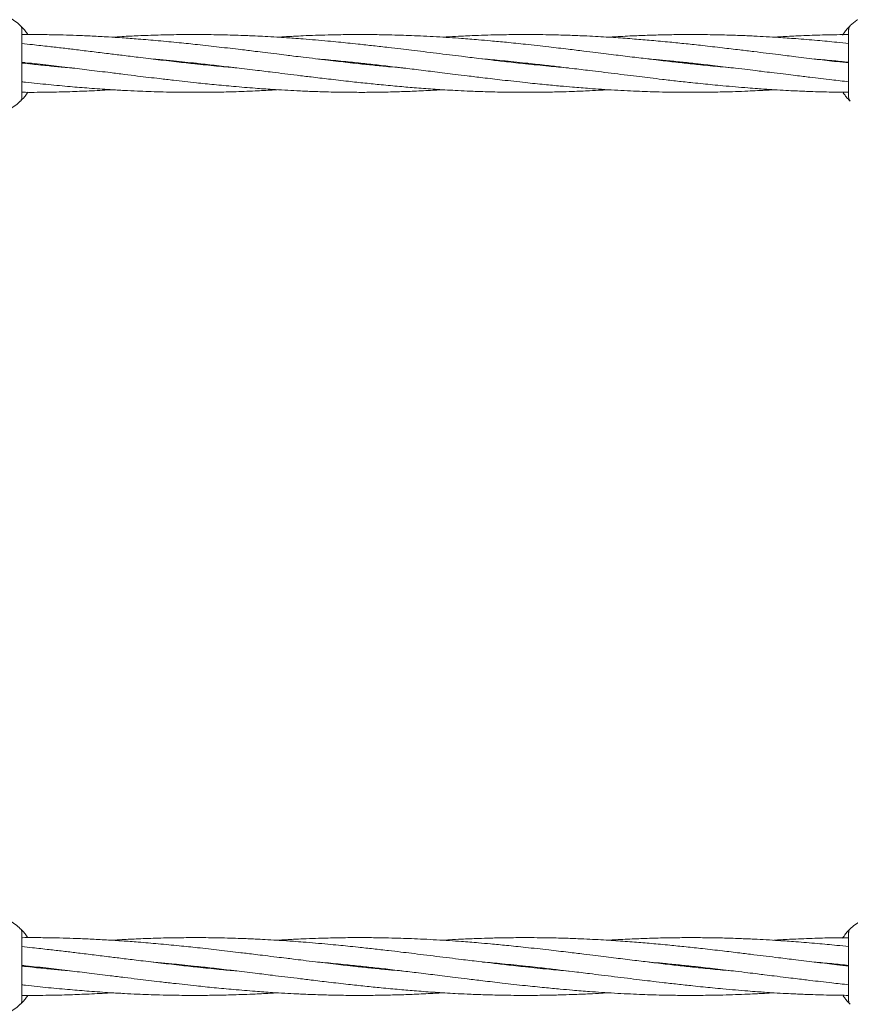
# Model space of a CAD drawing. Units: millimetres. Extents: x 4049 to 21067, y 1006 to 13663.
# Drawn here: x 7924 to 8154, y 5553 to 5825 of the extents above; entities that cross this region are included whole.
import ezdxf

# ---------------------------------------------------------------- set-up
doc = ezdxf.new("R2010")
doc.units = ezdxf.units.MM
doc.header["$PDSIZE"] = -1
doc.dimstyles.new('ISO-25', dxfattribs={"dimtxt": 100, "dimasz": 100, "dimexe": 1.25, "dimexo": 0.625, "dimgap": 20, "dimtad": 1, "dimdec": 0, "dimtxsty": 'Standard', "dimblk": 'OBLIQUE', "dimcen": 2.5, "dimadec": 0, "dimazin": 0, "dimtfac": 1, "dimtdec": 0, "dimtmove": 0, "dimatfit": 3, "dimfxl": 1, "dimarcsym": 0})

# ---------------------------------------------------------------- blocks, each defined once
blk = doc.blocks.new('_Oblique')
at = {"color": 0, "linetype": 'ByBlock', "lineweight": -2}
blk.add_line((-0.5, -0.5), (0.5, 0.5), dxfattribs=at)
blk = doc.blocks.new('*D4')
at = {"color": 0, "lineweight": -2, "transparency": 16777216}
for p, q in [((7404.82, 13613.04), (4182.98, 13613.04)), ((4184.23, 13613.04), (4184.23, 2213.04)), ((8314.52, 2213.04), (4182.98, 2213.04))]:
    blk.add_line(p, q, dxfattribs=at)
at = {"layer": 'Defpoints', "color": 0, "transparency": 16777216}
for p in [(7405.45, 13613.04), (4184.23, 2213.04), (8315.14, 2213.04)]:
    blk.add_point(p, dxfattribs=at)
at = {"color": 0, "lineweight": -2, "transparency": 16777216, "xscale": 100, "yscale": 100, "zscale": 100}
for p, rotation in [((4184.23, 13613.04), 90), ((4184.23, 2213.04), 270)]:
    blk.add_blockref('_Oblique', p, dxfattribs=dict(at, rotation=rotation))
at = {"color": 0, "transparency": 16777216, "insert": (4114.23, 7913.04), "char_height": 100, "attachment_point": 5, "rotation": 90}
blk.add_mtext('11400', dxfattribs=at)

msp = doc.modelspace()

# ---------------------------------------------------------------- linework, layer by layer
at = {"color": 7, "linetype": 'Continuous', "lineweight": 18}
for p, q in [((7925, 5803.66), (7925, 5822.42)), ((8153.95, 5822.42), (8153.95, 5803.66)), ((7926.05, 5813.04), (7926.96, 5813.14)), ((7927.85, 5813.04), (7926.94, 5812.95)), ((7971.89, 5813.04), (7972.79, 5813.14)), ((8017.7, 5813.04), (8018.61, 5813.14)), ((8019.53, 5813.04), (8018.61, 5812.94)), ((8063.55, 5813.04), (8064.45, 5813.14)), ((8065.35, 5813.04), (8064.45, 5812.94)), ((8109.37, 5813.04), (8110.29, 5813.14)), ((8111.2, 5813.04), (8110.29, 5812.94)), ((8154.15, 5802.83), (8153.99, 5803)), ((7925, 5553.66), (7925, 5572.42)), ((8153.95, 5572.42), (8153.95, 5553.66)), ((7926.05, 5563.04), (7926.96, 5563.13)), ((7927.85, 5563.04), (7926.94, 5562.94)), ((7971.89, 5563.04), (7972.79, 5563.14)), ((8017.7, 5563.04), (8018.61, 5563.13)), ((8019.53, 5563.04), (8018.61, 5562.94)), ((8063.55, 5563.04), (8064.45, 5563.14)), ((8065.35, 5563.04), (8064.45, 5562.94)), ((8109.37, 5563.04), (8110.29, 5563.14)), ((8111.2, 5563.04), (8110.29, 5562.94)), ((8154.15, 5552.83), (8153.99, 5553))]:
    msp.add_line(p, q, dxfattribs=at)
for centre, radius, start, end in [((7914.5, 5813.04), 14.5, 46.1869, 61.3521), ((8164.45, 5813.04), 14.5, 61.3521, 133.8132), ((7923.5, 5822.42), 1.5, 0, 46.187), ((7914.5, 5813.04), 14.5, 241.3521, 313.8132), ((8164.45, 5563.04), 14.5, 61.3521, 133.8132), ((7914.5, 5563.04), 14.5, 46.1869, 61.3521), ((7923.5, 5572.42), 1.5, 0, 46.187), ((7914.5, 5563.04), 14.5, 241.3521, 313.8132)]:
    msp.add_arc(centre, radius, start, end, dxfattribs=at)
for points, knots in [([(7924.54, 5823.5), (7924.57, 5823.47), (7924.63, 5823.41), (7925.12, 5822.92), (7925.8, 5822.18), (7926.34, 5821.39), (7926.59, 5821.03)], [0, 0, 0, 0, 0.258707, 0.517899, 0.777915, 1, 1, 1, 1]), ([(8152.24, 5820.85), (8152.53, 5821.28), (8153.12, 5822.13), (8153.83, 5822.92), (8154.32, 5823.41), (8154.38, 5823.47), (8154.41, 5823.5)], [0, 0, 0, 0, 0.250997, 0.501327, 0.750864, 1, 1, 1, 1]), ([(8030.49, 5811.79), (8030.31, 5811.8), (8028.98, 5811.91), (8026.25, 5812.17), (8022.32, 5812.55), (8018.54, 5812.95), (8015.32, 5813.3), (8012.52, 5813.62), (8009.55, 5813.96), (8006.29, 5814.35), (8003.11, 5814.73), (8000.43, 5815.06), (7997.99, 5815.36), (7995.37, 5815.68), (7992.49, 5816.04), (7989.82, 5816.36), (7987.59, 5816.64), (7984.27, 5817.04), (7979.64, 5817.58), (7973.93, 5818.23), (7968.31, 5818.81), (7962.83, 5819.34), (7957.58, 5819.78), (7952.97, 5820.12), (7948.72, 5820.39), (7944.49, 5820.62), (7940.31, 5820.8), (7936.33, 5820.93), (7932.27, 5821.01), (7928.52, 5821.05), (7926.06, 5821.03), (7925.14, 5821.02)], [0, 0, 0, 0, 0.0052841, 0.0377417, 0.0776253, 0.1173589, 0.1452385, 0.1693253, 0.1970856, 0.2299532, 0.2622524, 0.2875778, 0.3062647, 0.3317187, 0.3622771, 0.3880784, 0.4078843, 0.4255907, 0.4828578, 0.5396681, 0.5881664, 0.6429728, 0.6956454, 0.7376873, 0.7741779, 0.8165774, 0.8581441, 0.8933558, 0.9298544, 0.9737827, 1, 1, 1, 1]), ([(8064.45, 5812.94), (8062.69, 5813.13), (8059.48, 5813.48), (8055.16, 5813.98), (8051.78, 5814.39), (8049.07, 5814.72), (8046.37, 5815.05), (8043.29, 5815.42), (8039.8, 5815.86), (8036.29, 5816.29), (8033, 5816.69), (8029.78, 5817.07), (8026.27, 5817.49), (8022.34, 5817.94), (8018.56, 5818.35), (8015.34, 5818.68), (8012.54, 5818.97), (8009.57, 5819.25), (8006.31, 5819.54), (8003.12, 5819.8), (8000.44, 5820), (7998, 5820.17), (7995.37, 5820.34), (7992.49, 5820.51), (7989.81, 5820.64), (7987.59, 5820.74), (7984.26, 5820.86), (7979.64, 5820.99), (7973.93, 5821.05), (7968.31, 5821.03), (7962.84, 5820.92), (7957.59, 5820.73), (7953.29, 5820.52), (7950.84, 5820.37), (7949.87, 5820.31)], [0, 0, 0, 0, 0.0460755, 0.0839662, 0.1131948, 0.1345203, 0.154909, 0.1838588, 0.2151137, 0.2464908, 0.2757532, 0.3010842, 0.3309016, 0.3675356, 0.4040952, 0.4297603, 0.4519123, 0.4774023, 0.5075892, 0.537331, 0.5606857, 0.5778811, 0.6013371, 0.629511, 0.6532658, 0.6714732, 0.6877462, 0.740392, 0.792602, 0.8371943, 0.8875055, 0.9358805, 0.9746376, 1, 1, 1, 1]), ([(8064.45, 5818.34), (8062.68, 5818.53), (8059.47, 5818.86), (8055.14, 5819.27), (8051.76, 5819.57), (8049.06, 5819.79), (8046.37, 5819.99), (8043.3, 5820.21), (8039.81, 5820.43), (8036.3, 5820.61), (8033.02, 5820.76), (8029.79, 5820.87), (8026.29, 5820.97), (8022.35, 5821.03), (8018.57, 5821.05), (8015.35, 5821.03), (8012.55, 5820.99), (8009.58, 5820.93), (8006.31, 5820.83), (8003.13, 5820.71), (8000.44, 5820.58), (7998.05, 5820.46), (7996.55, 5820.37), (7995.7, 5820.32)], [0, 0, 0, 0, 0.077028, 0.140282, 0.188965, 0.224371, 0.258229, 0.306329, 0.358291, 0.410542, 0.459338, 0.501596, 0.551284, 0.61234, 0.673312, 0.716123, 0.753056, 0.795529, 0.845843, 0.895434, 0.934379, 0.963017, 1, 1, 1, 1]), ([(8064.45, 5821.04), (8062.69, 5821.03), (8059.48, 5821.02), (8055.15, 5820.93), (8051.77, 5820.82), (8049.07, 5820.71), (8046.37, 5820.59), (8043.87, 5820.46), (8042.15, 5820.35), (8041.53, 5820.31)], [0, 0, 0, 0, 0.23059, 0.420108, 0.566156, 0.672612, 0.774474, 0.919018, 1, 1, 1, 1]), ([(8153.95, 5813.18), (8152.86, 5813.3), (8149.96, 5813.62), (8145.07, 5814.19), (8139.7, 5814.84), (8133.85, 5815.56), (8128.68, 5816.2), (8123.5, 5816.83), (8118.75, 5817.39), (8113.8, 5817.96), (8108.93, 5818.49), (8104.21, 5818.97), (8099.46, 5819.41), (8095.33, 5819.76), (8092.05, 5820), (8089.43, 5820.19), (8086.72, 5820.36), (8083.75, 5820.53), (8080.24, 5820.7), (8075.92, 5820.87), (8070.54, 5821.01), (8066.6, 5821.03), (8064.45, 5821.04)], [0, 0, 0, 0, 0.036642, 0.097096, 0.163846, 0.216832, 0.292977, 0.337215, 0.390535, 0.452096, 0.5033, 0.55363, 0.61041, 0.662567, 0.692074, 0.720264, 0.75046, 0.78291, 0.819827, 0.86784, 0.927992, 1, 1, 1, 1]), ([(8153.95, 5818.56), (8152.86, 5818.68), (8149.97, 5818.98), (8145.09, 5819.43), (8139.71, 5819.88), (8133.86, 5820.29), (8128.69, 5820.58), (8123.5, 5820.81), (8118.75, 5820.95), (8113.8, 5821.04), (8108.93, 5821.05), (8104.21, 5821), (8099.47, 5820.89), (8095.34, 5820.74), (8092.06, 5820.58), (8089.63, 5820.45), (8088.08, 5820.36), (8087.37, 5820.32)], [0, 0, 0, 0, 0.048997, 0.130142, 0.21997, 0.291315, 0.393908, 0.453375, 0.525022, 0.607735, 0.676565, 0.744183, 0.820353, 0.890412, 0.930168, 0.968184, 1, 1, 1, 1]), ([(8153.82, 5821.03), (8152.78, 5821.02), (8149.95, 5821), (8145.12, 5820.89), (8139.74, 5820.68), (8135.71, 5820.48), (8133.66, 5820.34), (8133.2, 5820.31)], [0, 0, 0, 0, 0.1506135, 0.412195, 0.7026176, 0.9326074, 1, 1, 1, 1]), ([(7984.52, 5811.8), (7982.89, 5811.95), (7979.27, 5812.27), (7973.94, 5812.81), (7968.32, 5813.42), (7962.84, 5814.06), (7957.59, 5814.69), (7952.98, 5815.26), (7948.72, 5815.79), (7944.48, 5816.3), (7940.29, 5816.81), (7936.32, 5817.29), (7932.26, 5817.76), (7928.47, 5818.18), (7925.97, 5818.44), (7925, 5818.54)], [0, 0, 0, 0, 0.08201, 0.182576, 0.268594, 0.365479, 0.458646, 0.533329, 0.598131, 0.673373, 0.746949, 0.809177, 0.873746, 0.951469, 1, 1, 1, 1]), ([(8122.07, 5811.8), (8121.06, 5811.89), (8118.22, 5812.13), (8113.84, 5812.57), (8108.97, 5813.08), (8104.25, 5813.6), (8099.5, 5814.16), (8095.37, 5814.66), (8092.09, 5815.06), (8089.46, 5815.38), (8086.74, 5815.72), (8083.76, 5816.09), (8080.26, 5816.51), (8075.93, 5817.04), (8070.55, 5817.67), (8066.6, 5818.11), (8064.45, 5818.34)], [0, 0, 0, 0, 0.05244, 0.148021, 0.227769, 0.305942, 0.393918, 0.475, 0.521057, 0.564985, 0.612005, 0.662514, 0.719928, 0.794573, 0.888078, 1, 1, 1, 1]), ([(7960.95, 5814.29), (7961.69, 5814.23), (7963.7, 5814.05), (7967.82, 5813.66), (7972.84, 5813.14), (7978.4, 5812.52), (7983.83, 5811.89), (7989.2, 5811.24), (7995.05, 5810.52), (8000.22, 5809.89), (8005.4, 5809.25), (8010.15, 5808.69), (8015.1, 5808.12), (8019.97, 5807.59), (8024.69, 5807.12), (8029.44, 5806.67), (8033.57, 5806.33), (8036.85, 5806.08), (8039.47, 5805.89), (8042.18, 5805.72), (8045.15, 5805.55), (8048.65, 5805.38), (8052.98, 5805.21), (8058.36, 5805.08), (8064.06, 5805.03), (8069.42, 5805.07), (8073.75, 5805.16), (8077.12, 5805.26), (8079.83, 5805.37), (8082.53, 5805.49), (8085.03, 5805.62), (8086.75, 5805.73), (8087.37, 5805.77)], [0, 0, 0, 0, 0.017486, 0.047699, 0.097814, 0.136661, 0.179461, 0.226719, 0.264231, 0.31814, 0.34946, 0.387208, 0.430792, 0.467044, 0.502675, 0.542874, 0.5798, 0.600691, 0.620648, 0.642027, 0.665, 0.691137, 0.725128, 0.767714, 0.818694, 0.860502, 0.894862, 0.921342, 0.940643, 0.959111, 0.985318, 1, 1, 1, 1]), ([(8006.83, 5814.28), (8007.84, 5814.2), (8010.68, 5813.95), (8015.06, 5813.52), (8019.92, 5813), (8024.65, 5812.48), (8029.4, 5811.92), (8033.53, 5811.43), (8036.81, 5811.02), (8039.44, 5810.7), (8042.16, 5810.36), (8045.14, 5810), (8048.64, 5809.57), (8052.97, 5809.04), (8058.35, 5808.41), (8064.07, 5807.77), (8069.43, 5807.22), (8073.76, 5806.81), (8077.14, 5806.51), (8079.84, 5806.29), (8082.53, 5806.09), (8085.6, 5805.87), (8089.09, 5805.66), (8092.6, 5805.47), (8095.88, 5805.33), (8099.11, 5805.21), (8102.61, 5805.12), (8106.55, 5805.05), (8110.33, 5805.04), (8113.55, 5805.05), (8116.35, 5805.09), (8119.32, 5805.15), (8122.59, 5805.25), (8125.77, 5805.37), (8128.45, 5805.5), (8130.85, 5805.62), (8132.35, 5805.71), (8133.2, 5805.77)], [0, 0, 0, 0, 0.023909, 0.067489, 0.103849, 0.139492, 0.179604, 0.216573, 0.237572, 0.257601, 0.279039, 0.302068, 0.328245, 0.36228, 0.404912, 0.455942, 0.49785, 0.532264, 0.55875, 0.578013, 0.596434, 0.622603, 0.650873, 0.679301, 0.705849, 0.728839, 0.755872, 0.78909, 0.822263, 0.845555, 0.865648, 0.888756, 0.916129, 0.94311, 0.964298, 0.979879, 1, 1, 1, 1]), ([(8052.53, 5814.3), (8052.56, 5814.3), (8054.38, 5814.15), (8058.35, 5813.77), (8064.06, 5813.19), (8069.42, 5812.6), (8073.74, 5812.1), (8077.12, 5811.69), (8079.83, 5811.37), (8082.53, 5811.04), (8085.6, 5810.66), (8089.1, 5810.23), (8092.61, 5809.79), (8095.9, 5809.4), (8099.12, 5809.01), (8102.62, 5808.59), (8106.56, 5808.14), (8110.34, 5807.73), (8113.56, 5807.4), (8116.36, 5807.12), (8119.33, 5806.84), (8122.59, 5806.55), (8125.77, 5806.29), (8128.46, 5806.08), (8130.9, 5805.91), (8133.53, 5805.74), (8136.41, 5805.58), (8139.08, 5805.44), (8141.31, 5805.35), (8144.64, 5805.22), (8148.78, 5805.1), (8152.3, 5805.07), (8153.81, 5805.06)], [0, 0, 0, 0, 0.000748, 0.053982, 0.117706, 0.169828, 0.21269, 0.245754, 0.269878, 0.292942, 0.32569, 0.361046, 0.396541, 0.429643, 0.458298, 0.492027, 0.533468, 0.574825, 0.603858, 0.628917, 0.657752, 0.691899, 0.725544, 0.751963, 0.771415, 0.797949, 0.829819, 0.856691, 0.877288, 0.895696, 0.95525, 1, 1, 1, 1]), ([(8098.41, 5814.3), (8098.59, 5814.28), (8099.92, 5814.17), (8102.64, 5813.91), (8106.58, 5813.53), (8110.35, 5813.14), (8113.58, 5812.78), (8116.38, 5812.47), (8119.35, 5812.12), (8122.61, 5811.74), (8125.79, 5811.35), (8128.47, 5811.02), (8130.91, 5810.72), (8133.53, 5810.4), (8136.41, 5810.05), (8139.08, 5809.72), (8141.3, 5809.45), (8144.63, 5809.04), (8148.82, 5808.55), (8152.39, 5808.15), (8153.95, 5807.98)], [0, 0, 0, 0, 0.0100227, 0.071587, 0.1472365, 0.2226015, 0.2754825, 0.3211693, 0.373824, 0.4361658, 0.4974297, 0.545466, 0.5809104, 0.6291906, 0.6871525, 0.7360915, 0.7736585, 0.8072433, 0.9158652, 1, 1, 1, 1]), ([(8144.38, 5814.28), (8146, 5814.14), (8149.2, 5813.86), (8152.39, 5813.53), (8153.95, 5813.36)], [0, 0, 0, 0, 0.509929, 1, 1, 1, 1]), ([(7925, 5813.34), (7925.34, 5813.31), (7927.8, 5813.06), (7932.24, 5812.56), (7938.11, 5811.88), (7943.8, 5811.19), (7948.84, 5810.57), (7953.29, 5810.02), (7956.83, 5809.58), (7960.08, 5809.19), (7963.39, 5808.8), (7967.8, 5808.28), (7972.82, 5807.73), (7978.37, 5807.16), (7983.81, 5806.65), (7989.19, 5806.21), (7995.04, 5805.79), (8000.21, 5805.5), (8005.4, 5805.28), (8010.15, 5805.13), (8015.1, 5805.05), (8019.96, 5805.03), (8024.68, 5805.08), (8029.43, 5805.2), (8033.56, 5805.35), (8036.84, 5805.5), (8039.27, 5805.63), (8040.82, 5805.72), (8041.53, 5805.77)], [0, 0, 0, 0, 0.008706, 0.063364, 0.114179, 0.159965, 0.209914, 0.243709, 0.274704, 0.300981, 0.327318, 0.360056, 0.414433, 0.456621, 0.502985, 0.554311, 0.595075, 0.653695, 0.687673, 0.72861, 0.77587, 0.815197, 0.853833, 0.897354, 0.937384, 0.9601, 0.981821, 1, 1, 1, 1]), ([(7938.8, 5811.79), (7937.98, 5811.86), (7935.88, 5812.05), (7932.24, 5812.39), (7928.46, 5812.77), (7925.96, 5813.05), (7925, 5813.16)], [0, 0, 0, 0, 0.177883, 0.456229, 0.791433, 1, 1, 1, 1]), ([(7973.71, 5813.04), (7973.69, 5813.04), (7973.38, 5813), (7973.07, 5812.97), (7972.79, 5812.94)], [0, 0, 0, 0, 0.080992, 1, 1, 1, 1]), ([(8076.37, 5811.78), (8076.34, 5811.79), (8074.52, 5811.94), (8070.55, 5812.31), (8066.6, 5812.72), (8064.45, 5812.94)], [0, 0, 0, 0, 0.006351, 0.458614, 1, 1, 1, 1]), ([(7925, 5807.95), (7925.34, 5807.92), (7927.8, 5807.64), (7932.24, 5807.19), (7938.11, 5806.64), (7943.8, 5806.17), (7948.81, 5805.82), (7953.26, 5805.56), (7956.8, 5805.39), (7960.05, 5805.26), (7963.36, 5805.16), (7967.77, 5805.06), (7972.79, 5805.03), (7978.34, 5805.07), (7983.78, 5805.19), (7989.15, 5805.41), (7993.19, 5805.6), (7995.24, 5805.74), (7995.7, 5805.77)], [0, 0, 0, 0, 0.0141923, 0.1044365, 0.18834, 0.2635752, 0.3456274, 0.4012164, 0.4523251, 0.4957208, 0.5390743, 0.5929601, 0.6826447, 0.7522836, 0.8285716, 0.9132709, 0.9803455, 1, 1, 1, 1]), ([(7926.59, 5805.05), (7926.34, 5804.68), (7925.8, 5803.9), (7925.12, 5803.15), (7924.63, 5802.66), (7924.57, 5802.6), (7924.54, 5802.57)], [0, 0, 0, 0, 0.222447, 0.482307, 0.741347, 1, 1, 1, 1]), ([(7925.14, 5805.05), (7925.42, 5805.05), (7927.83, 5805.02), (7932.22, 5805.07), (7938.09, 5805.2), (7943.78, 5805.43), (7947.64, 5805.62), (7949.72, 5805.76), (7949.87, 5805.77)], [0, 0, 0, 0, 0.0348258, 0.2923071, 0.5316702, 0.7472394, 0.9820804, 1, 1, 1, 1]), ([(8154.25, 5802.73), (8154.11, 5802.87), (8153.85, 5803.14), (8153.18, 5803.87), (8152.68, 5804.59), (8152.46, 5804.9)], [0, 0, 0, 0, 0.361732, 0.729283, 1, 1, 1, 1]), ([(8154.41, 5802.57), (8154.26, 5802.75), (8154, 5803.07), (8153.97, 5803.48), (8153.95, 5803.66)], [0, 0, 0, 0, 0.559185, 1, 1, 1, 1]), ([(7924.54, 5573.5), (7924.57, 5573.47), (7924.63, 5573.41), (7925.12, 5572.92), (7925.8, 5572.18), (7926.34, 5571.39), (7926.59, 5571.03)], [0, 0, 0, 0, 0.258501, 0.517486, 0.777295, 1, 1, 1, 1]), ([(8152.24, 5570.85), (8152.53, 5571.28), (8153.12, 5572.13), (8153.83, 5572.92), (8154.32, 5573.41), (8154.38, 5573.47), (8154.41, 5573.5)], [0, 0, 0, 0, 0.250997, 0.501327, 0.750864, 1, 1, 1, 1]), ([(8030.49, 5561.78), (8030.31, 5561.8), (8028.98, 5561.91), (8026.25, 5562.16), (8022.32, 5562.55), (8018.54, 5562.94), (8015.32, 5563.29), (8012.52, 5563.61), (8009.55, 5563.96), (8006.29, 5564.34), (8003.11, 5564.73), (8000.43, 5565.06), (7997.99, 5565.36), (7995.37, 5565.68), (7992.49, 5566.03), (7989.82, 5566.36), (7987.59, 5566.63), (7984.27, 5567.04), (7979.64, 5567.58), (7973.93, 5568.22), (7968.31, 5568.81), (7962.83, 5569.33), (7957.58, 5569.78), (7952.97, 5570.12), (7948.72, 5570.39), (7944.49, 5570.62), (7940.31, 5570.8), (7936.33, 5570.92), (7932.27, 5571), (7928.52, 5571.05), (7926.06, 5571.03), (7925.14, 5571.02)], [0, 0, 0, 0, 0.005284, 0.037742, 0.077627, 0.117361, 0.145241, 0.169328, 0.197089, 0.229957, 0.262257, 0.287583, 0.30627, 0.331725, 0.362284, 0.388086, 0.407892, 0.425599, 0.482867, 0.539678, 0.588177, 0.642985, 0.695658, 0.737701, 0.774192, 0.816593, 0.85816, 0.893372, 0.929872, 0.973801, 1, 1, 1, 1]), ([(8064.45, 5562.94), (8062.69, 5563.13), (8059.48, 5563.48), (8055.16, 5563.98), (8051.78, 5564.38), (8049.07, 5564.71), (8046.37, 5565.04), (8043.29, 5565.42), (8039.8, 5565.85), (8036.29, 5566.29), (8033, 5566.68), (8029.78, 5567.07), (8026.27, 5567.49), (8022.34, 5567.93), (8018.56, 5568.35), (8015.34, 5568.68), (8012.54, 5568.96), (8009.57, 5569.24), (8006.31, 5569.53), (8003.12, 5569.79), (8000.44, 5570), (7998, 5570.17), (7995.37, 5570.34), (7992.49, 5570.5), (7989.81, 5570.64), (7987.59, 5570.73), (7984.26, 5570.86), (7979.64, 5570.99), (7973.93, 5571.05), (7968.31, 5571.02), (7962.84, 5570.91), (7957.59, 5570.73), (7953.29, 5570.52), (7950.84, 5570.37), (7949.87, 5570.31)], [0, 0, 0, 0, 0.046076, 0.083966, 0.113195, 0.13452, 0.154909, 0.183859, 0.215114, 0.246491, 0.275753, 0.301084, 0.330902, 0.367536, 0.404095, 0.42976, 0.451912, 0.477402, 0.507589, 0.537331, 0.560686, 0.577881, 0.601337, 0.629511, 0.653266, 0.671473, 0.687746, 0.740392, 0.792602, 0.837194, 0.887505, 0.935881, 0.974638, 1, 1, 1, 1]), ([(8064.45, 5568.34), (8062.68, 5568.52), (8059.47, 5568.86), (8055.14, 5569.27), (8051.76, 5569.57), (8049.06, 5569.79), (8046.37, 5569.99), (8043.3, 5570.21), (8039.81, 5570.42), (8036.3, 5570.61), (8033.02, 5570.75), (8029.79, 5570.87), (8026.29, 5570.96), (8022.35, 5571.03), (8018.57, 5571.04), (8015.35, 5571.03), (8012.55, 5570.99), (8009.58, 5570.93), (8006.31, 5570.83), (8003.13, 5570.71), (8000.44, 5570.58), (7998.05, 5570.45), (7996.55, 5570.36), (7995.7, 5570.31)], [0, 0, 0, 0, 0.077028, 0.140282, 0.188965, 0.224371, 0.258229, 0.306329, 0.358291, 0.410542, 0.459338, 0.501596, 0.551284, 0.61234, 0.673312, 0.716123, 0.753056, 0.795529, 0.845843, 0.895434, 0.934379, 0.963017, 1, 1, 1, 1]), ([(8064.45, 5571.04), (8062.69, 5571.03), (8059.48, 5571.02), (8055.15, 5570.92), (8051.77, 5570.82), (8049.07, 5570.71), (8046.37, 5570.59), (8043.87, 5570.46), (8042.15, 5570.35), (8041.53, 5570.31)], [0, 0, 0, 0, 0.23059, 0.420108, 0.566156, 0.672612, 0.774474, 0.919018, 1, 1, 1, 1]), ([(8153.95, 5563.18), (8152.86, 5563.3), (8149.96, 5563.62), (8145.07, 5564.19), (8139.7, 5564.84), (8133.85, 5565.56), (8128.68, 5566.19), (8123.5, 5566.83), (8118.75, 5567.39), (8113.8, 5567.96), (8108.93, 5568.49), (8104.21, 5568.96), (8099.46, 5569.41), (8095.33, 5569.75), (8092.05, 5570), (8089.43, 5570.18), (8086.72, 5570.36), (8083.75, 5570.53), (8080.24, 5570.7), (8075.92, 5570.86), (8070.54, 5571.01), (8066.6, 5571.03), (8064.45, 5571.04)], [0, 0, 0, 0, 0.0366422, 0.0970955, 0.1638465, 0.2168318, 0.2929766, 0.3372155, 0.3905349, 0.4520962, 0.5033004, 0.5536297, 0.6104098, 0.6625667, 0.6920741, 0.7202639, 0.7504602, 0.7829104, 0.8198274, 0.86784, 0.9279917, 1, 1, 1, 1]), ([(8153.95, 5568.56), (8152.86, 5568.67), (8149.97, 5568.98), (8145.09, 5569.43), (8139.71, 5569.87), (8133.86, 5570.29), (8128.69, 5570.58), (8123.5, 5570.8), (8118.75, 5570.95), (8113.8, 5571.03), (8108.93, 5571.04), (8104.21, 5571), (8099.47, 5570.88), (8095.34, 5570.73), (8092.06, 5570.58), (8089.63, 5570.45), (8088.08, 5570.36), (8087.37, 5570.31)], [0, 0, 0, 0, 0.048997, 0.130142, 0.21997, 0.291315, 0.393908, 0.453375, 0.525022, 0.607735, 0.676565, 0.744183, 0.820353, 0.890412, 0.930168, 0.968184, 1, 1, 1, 1]), ([(8153.81, 5571.02), (8152.78, 5571.02), (8149.95, 5571), (8145.12, 5570.88), (8139.74, 5570.67), (8135.71, 5570.48), (8133.66, 5570.34), (8133.2, 5570.31)], [0, 0, 0, 0, 0.150532, 0.412138, 0.702589, 0.932601, 1, 1, 1, 1]), ([(7984.52, 5561.8), (7982.89, 5561.94), (7979.27, 5562.26), (7973.94, 5562.81), (7968.32, 5563.42), (7962.84, 5564.06), (7957.59, 5564.69), (7952.98, 5565.25), (7948.72, 5565.78), (7944.48, 5566.3), (7940.29, 5566.81), (7936.32, 5567.29), (7932.26, 5567.75), (7928.47, 5568.18), (7925.97, 5568.44), (7925, 5568.54)], [0, 0, 0, 0, 0.08201, 0.182576, 0.268594, 0.365479, 0.458646, 0.533329, 0.598131, 0.673373, 0.746949, 0.809177, 0.873746, 0.951469, 1, 1, 1, 1]), ([(8122.07, 5561.8), (8121.06, 5561.88), (8118.22, 5562.13), (8113.84, 5562.56), (8108.97, 5563.07), (8104.25, 5563.6), (8099.5, 5564.16), (8095.37, 5564.65), (8092.09, 5565.05), (8089.46, 5565.38), (8086.74, 5565.72), (8083.76, 5566.08), (8080.26, 5566.51), (8075.93, 5567.04), (8070.55, 5567.67), (8066.6, 5568.1), (8064.45, 5568.34)], [0, 0, 0, 0, 0.0524397, 0.148021, 0.2277689, 0.3059418, 0.393918, 0.4750002, 0.5210572, 0.5649853, 0.6120048, 0.6625141, 0.7199276, 0.7945735, 0.8880785, 1, 1, 1, 1]), ([(7925, 5563.34), (7925.34, 5563.31), (7927.8, 5563.06), (7932.24, 5562.56), (7938.11, 5561.88), (7943.8, 5561.18), (7948.84, 5560.57), (7953.29, 5560.01), (7956.83, 5559.58), (7960.08, 5559.19), (7963.39, 5558.79), (7967.8, 5558.28), (7972.82, 5557.73), (7978.37, 5557.15), (7983.81, 5556.65), (7989.19, 5556.2), (7995.04, 5555.79), (8000.21, 5555.5), (8005.4, 5555.27), (8010.15, 5555.13), (8015.1, 5555.04), (8019.96, 5555.03), (8024.68, 5555.08), (8029.43, 5555.19), (8033.56, 5555.34), (8036.84, 5555.5), (8039.27, 5555.62), (8040.82, 5555.72), (8041.53, 5555.76)], [0, 0, 0, 0, 0.0087059, 0.0633643, 0.1141792, 0.1599646, 0.2099145, 0.2437088, 0.2747042, 0.3009811, 0.3273178, 0.3600558, 0.4144332, 0.4566213, 0.5029851, 0.554311, 0.5950753, 0.6536946, 0.6876726, 0.7286099, 0.77587, 0.8151972, 0.8538329, 0.8973542, 0.9373843, 0.9600999, 0.9818209, 1, 1, 1, 1]), ([(7960.95, 5564.29), (7961.69, 5564.22), (7963.7, 5564.05), (7967.82, 5563.65), (7972.84, 5563.14), (7978.4, 5562.52), (7983.83, 5561.89), (7989.2, 5561.24), (7995.05, 5560.52), (8000.22, 5559.88), (8005.4, 5559.25), (8010.15, 5558.69), (8015.1, 5558.12), (8019.97, 5557.59), (8024.69, 5557.11), (8029.44, 5556.67), (8033.57, 5556.32), (8036.85, 5556.07), (8039.47, 5555.89), (8042.18, 5555.72), (8045.15, 5555.55), (8048.65, 5555.38), (8052.98, 5555.21), (8058.36, 5555.07), (8062.3, 5555.05), (8064.45, 5555.04)], [0, 0, 0, 0, 0.021359, 0.058263, 0.119475, 0.166926, 0.219204, 0.276927, 0.322747, 0.388594, 0.42685, 0.472958, 0.526194, 0.570474, 0.613996, 0.663098, 0.708201, 0.733718, 0.758095, 0.784208, 0.812269, 0.844194, 0.885713, 0.93773, 1, 1, 1, 1]), ([(8006.83, 5564.28), (8007.84, 5564.19), (8010.68, 5563.95), (8015.06, 5563.51), (8019.92, 5563), (8024.65, 5562.48), (8029.4, 5561.92), (8033.53, 5561.42), (8036.81, 5561.02), (8039.44, 5560.7), (8042.16, 5560.36), (8045.14, 5559.99), (8048.64, 5559.57), (8052.97, 5559.04), (8058.35, 5558.41), (8062.3, 5557.97), (8064.45, 5557.74)], [0, 0, 0, 0, 0.0524397, 0.148021, 0.2277689, 0.3059418, 0.393918, 0.4750002, 0.5210572, 0.5649853, 0.6120048, 0.6625141, 0.7199276, 0.7945735, 0.8880785, 1, 1, 1, 1]), ([(8052.53, 5564.3), (8052.56, 5564.29), (8054.38, 5564.14), (8058.35, 5563.77), (8062.3, 5563.36), (8064.45, 5563.14)], [0, 0, 0, 0, 0.0063514, 0.458614, 1, 1, 1, 1]), ([(8098.41, 5564.29), (8098.59, 5564.28), (8099.92, 5564.16), (8102.64, 5563.91), (8106.58, 5563.53), (8110.35, 5563.13), (8113.58, 5562.78), (8116.38, 5562.46), (8119.35, 5562.12), (8122.61, 5561.73), (8125.79, 5561.35), (8128.47, 5561.02), (8130.91, 5560.72), (8133.53, 5560.4), (8136.41, 5560.04), (8139.08, 5559.71), (8141.3, 5559.44), (8144.63, 5559.04), (8148.82, 5558.54), (8152.39, 5558.15), (8153.95, 5557.98)], [0, 0, 0, 0, 0.010023, 0.071587, 0.147237, 0.222602, 0.275483, 0.321169, 0.373824, 0.436166, 0.49743, 0.545466, 0.58091, 0.629191, 0.687153, 0.736091, 0.773658, 0.807243, 0.915865, 1, 1, 1, 1]), ([(8144.38, 5564.27), (8146, 5564.13), (8149.2, 5563.85), (8152.39, 5563.52), (8153.95, 5563.36)], [0, 0, 0, 0, 0.509929, 1, 1, 1, 1]), ([(7938.8, 5561.79), (7937.98, 5561.86), (7935.88, 5562.04), (7932.24, 5562.39), (7928.46, 5562.77), (7925.96, 5563.05), (7925, 5563.15)], [0, 0, 0, 0, 0.177883, 0.456229, 0.791433, 1, 1, 1, 1]), ([(7973.71, 5563.04), (7973.69, 5563.03), (7973.38, 5563), (7973.07, 5562.97), (7972.79, 5562.94)], [0, 0, 0, 0, 0.0809919, 1, 1, 1, 1]), ([(8064.45, 5563.14), (8066.21, 5562.95), (8069.42, 5562.6), (8073.74, 5562.1), (8077.12, 5561.69), (8079.83, 5561.36), (8082.53, 5561.03), (8085.6, 5560.66), (8089.1, 5560.22), (8092.61, 5559.79), (8095.9, 5559.39), (8099.12, 5559.01), (8102.62, 5558.59), (8106.56, 5558.14), (8110.34, 5557.73), (8113.56, 5557.39), (8116.36, 5557.11), (8119.33, 5556.83), (8122.59, 5556.54), (8125.77, 5556.28), (8128.46, 5556.08), (8130.9, 5555.91), (8133.53, 5555.74), (8136.41, 5555.57), (8139.08, 5555.44), (8141.31, 5555.34), (8144.64, 5555.22), (8148.78, 5555.09), (8152.3, 5555.07), (8153.81, 5555.05)], [0, 0, 0, 0, 0.0590736, 0.1076533, 0.1451273, 0.1724689, 0.1986093, 0.2357259, 0.2757979, 0.3160266, 0.3535439, 0.386021, 0.4242498, 0.4712184, 0.5180916, 0.5509969, 0.5793981, 0.6120789, 0.6507816, 0.6889136, 0.7188567, 0.740903, 0.770976, 0.8070979, 0.837554, 0.8608977, 0.8817613, 0.9492587, 1, 1, 1, 1]), ([(8076.37, 5561.78), (8076.34, 5561.78), (8074.52, 5561.93), (8070.55, 5562.31), (8066.6, 5562.71), (8064.45, 5562.94)], [0, 0, 0, 0, 0.006351, 0.458614, 1, 1, 1, 1]), ([(7925, 5557.95), (7925.34, 5557.91), (7927.8, 5557.64), (7932.24, 5557.18), (7938.11, 5556.64), (7943.8, 5556.17), (7948.81, 5555.82), (7953.26, 5555.56), (7956.8, 5555.39), (7960.05, 5555.26), (7963.36, 5555.16), (7967.77, 5555.06), (7972.79, 5555.02), (7978.34, 5555.07), (7983.78, 5555.19), (7989.15, 5555.4), (7993.19, 5555.6), (7995.24, 5555.74), (7995.7, 5555.77)], [0, 0, 0, 0, 0.014192, 0.104436, 0.18834, 0.263575, 0.345627, 0.401216, 0.452325, 0.495721, 0.539074, 0.59296, 0.682645, 0.752284, 0.828572, 0.913271, 0.980346, 1, 1, 1, 1]), ([(7925.13, 5555.05), (7925.42, 5555.04), (7927.83, 5555.02), (7932.22, 5555.06), (7938.09, 5555.19), (7943.78, 5555.42), (7947.64, 5555.62), (7949.72, 5555.75), (7949.87, 5555.76)], [0, 0, 0, 0, 0.034902, 0.292363, 0.531707, 0.747259, 0.982082, 1, 1, 1, 1]), ([(8064.45, 5557.74), (8066.21, 5557.55), (8069.43, 5557.22), (8073.76, 5556.81), (8077.14, 5556.51), (8079.84, 5556.29), (8082.53, 5556.08), (8085.6, 5555.87), (8089.09, 5555.65), (8092.6, 5555.47), (8095.88, 5555.32), (8099.11, 5555.21), (8102.61, 5555.11), (8106.55, 5555.05), (8110.33, 5555.03), (8113.55, 5555.05), (8116.35, 5555.09), (8119.32, 5555.15), (8122.59, 5555.24), (8125.77, 5555.37), (8128.45, 5555.49), (8130.85, 5555.62), (8132.35, 5555.71), (8133.2, 5555.76)], [0, 0, 0, 0, 0.077028, 0.140282, 0.188965, 0.224371, 0.258229, 0.306329, 0.358291, 0.410542, 0.459338, 0.501596, 0.551284, 0.61234, 0.673312, 0.716123, 0.753056, 0.795529, 0.845843, 0.895434, 0.934379, 0.963017, 1, 1, 1, 1]), ([(8064.45, 5555.04), (8066.21, 5555.05), (8069.42, 5555.06), (8073.75, 5555.15), (8077.12, 5555.26), (8079.83, 5555.37), (8082.53, 5555.49), (8085.03, 5555.62), (8086.75, 5555.73), (8087.37, 5555.77)], [0, 0, 0, 0, 0.23059, 0.420108, 0.566156, 0.672612, 0.774474, 0.919018, 1, 1, 1, 1]), ([(7926.59, 5555.04), (7926.34, 5554.68), (7925.8, 5553.9), (7925.12, 5553.15), (7924.63, 5552.66), (7924.57, 5552.6), (7924.54, 5552.57)], [0, 0, 0, 0, 0.221821, 0.481891, 0.741139, 1, 1, 1, 1]), ([(8154.25, 5552.73), (8154.11, 5552.87), (8153.85, 5553.14), (8153.18, 5553.87), (8152.68, 5554.59), (8152.46, 5554.9)], [0, 0, 0, 0, 0.361732, 0.729283, 1, 1, 1, 1]), ([(8154.41, 5552.57), (8154.26, 5552.75), (8154, 5553.07), (8153.97, 5553.48), (8153.95, 5553.66)], [0, 0, 0, 0, 0.559185, 1, 1, 1, 1])]:
    msp.add_open_spline(points, degree=3, knots=knots, dxfattribs=at)
for points in [[(8154.41, 5823.5), (8154.34, 5823.43), (8154.2, 5823.28), (8154.06, 5823.01), (8153.97, 5822.72), (8153.96, 5822.52), (8153.95, 5822.42)], [(7924.54, 5802.57), (7924.61, 5802.65), (7924.75, 5802.8), (7924.89, 5803.07), (7924.99, 5803.35), (7925, 5803.56), (7925, 5803.66)], [(8154.41, 5573.5), (8154.34, 5573.43), (8154.2, 5573.28), (8154.06, 5573.01), (8153.97, 5572.72), (8153.96, 5572.52), (8153.95, 5572.42)], [(7924.54, 5552.57), (7924.61, 5552.65), (7924.75, 5552.8), (7924.89, 5553.07), (7924.99, 5553.35), (7925, 5553.56), (7925, 5553.66)]]:
    msp.add_open_spline(points, degree=3, dxfattribs=at)

# ---------------------------------------------------------------- dimensions: what is measured, and where the dimension line sits
dim = msp.add_linear_dim(base=(4184.23, 2213.04), p1=(7405.45, 13613.04), p2=(8315.14, 2213.04), angle=90, dimstyle='ISO-25')
dim.commit()
dim.dimension.update_dxf_attribs({"geometry": '*D4', "text_midpoint": (4114.23, 7913.04)})

doc.saveas('drawing.dxf')
